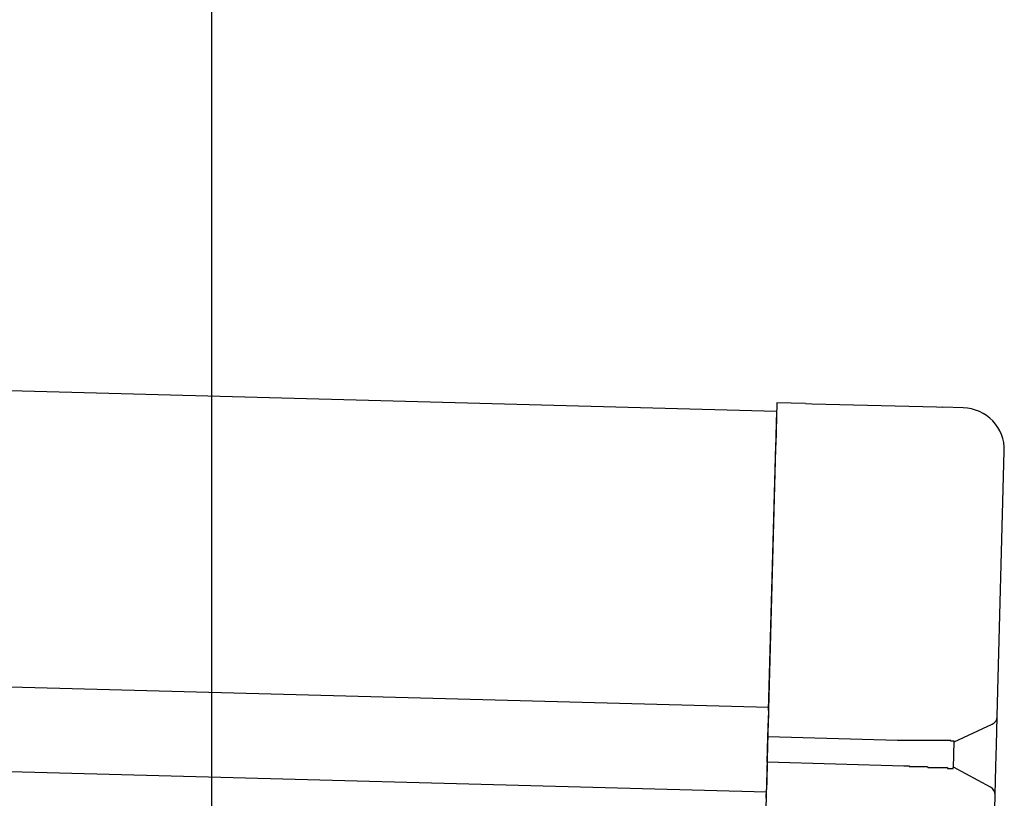
# Model space of a CAD drawing. Extents: x 543 to 20719, y 226 to 14052.
# Drawn here: x 7952 to 8068, y 13027 to 13119 of the extents above; entities that cross this region are included whole.
import ezdxf

# ---------------------------------------------------------------- set-up
doc = ezdxf.new("R2010")
doc.units = 0
doc.header["$LTSCALE"] = 50
doc.header["$MEASUREMENT"] = 0
for name, color, linetype in [('SUNPOU', 4, 'CONTINUOUS'), ('上枠左右A1_5', 1, 'CONTINUOUS'), ('鼻隠し後コーナー', 4, 'CONTINUOUS')]:
    doc.layers.add(name, color=color, linetype=linetype)

msp = doc.modelspace()

# ---------------------------------------------------------------- linework, layer by layer
at = {"layer": 'SUNPOU'}
msp.add_line((7974.7, 12984.74), (7974.7, 13305.22), dxfattribs=at)
at = {"layer": '上枠左右A1_5'}
for p, q in [((6048.99, 13126.53), (8041.43, 13072.99)), ((6048.05, 13091.55), (8040.49, 13038.01)), ((6047.79, 13081.55), (8040.22, 13028.01)), ((8041.43, 13072.99), (8037.67, 12933.04))]:
    msp.add_line(p, q, dxfattribs=at)
at = {"layer": '鼻隠し後コーナー', "linetype": 'Continuous'}
for p, q in [((8041.46, 13073.99), (8041.33, 13068.99)), ((8044.85, 13073.9), (8041.46, 13073.99)), ((8044.85, 13073.9), (8045.62, 13073.88)), ((8045.62, 13073.88), (8045.62, 13073.88)), ((8045.62, 13073.88), (8060.29, 13073.49)), ((8060.29, 13073.49), (8060.29, 13073.49)), ((8060.29, 13073.49), (8061.07, 13073.47)), ((8063.45, 13073.4), (8061.07, 13073.47)), ((8040.48, 13037.62), (8041.33, 13068.99)), ((8067.48, 13037.01), (8068.32, 13068.27)), ((8040.48, 13037.62), (8040.46, 13036.73)), ((8040.4, 13034.51), (8040.46, 13036.73)), ((8062.39, 13033.92), (8066.9, 13036.02)), ((8067.38, 13033.55), (8067.47, 13036.9)), ((8067.47, 13036.9), (8067.48, 13037.01)), ((8040.32, 13031.51), (8040.4, 13034.51)), ((8055.69, 13034.1), (8040.4, 13034.51)), ((8062.31, 13030.86), (8062.39, 13033.98)), ((8067.32, 13031.02), (8067.38, 13033.55)), ((8040.32, 13031.51), (8040.26, 13029.27)), ((8056.46, 13031.07), (8040.32, 13031.51)), ((8066.7, 13028.58), (8062.31, 13030.92)), ((8067.23, 13027.67), (8067.32, 13031.02)), ((8040.26, 13029.27), (8040.23, 13028.34)), ((8040.2, 13027.26), (8040.23, 13028.34)), ((8067.11, 13023.29), (8067.22, 13027.56)), ((8067.22, 13027.56), (8067.23, 13027.67))]:
    msp.add_line(p, q, dxfattribs=at)
for points in [[(8057.39, 13034.1, 0), (8057.38, 13034.1, 0), (8057.37, 13034.1, 0), (8057.35, 13034.1, 0), (8057.34, 13034.1, 0), (8057.33, 13034.1, 0), (8057.31, 13034.1, 0), (8057.3, 13034.1, 0), (8057.29, 13034.1, 0), (8057.27, 13034.1, 0), (8057.26, 13034.1, 0), (8057.25, 13034.1, 0), (8057.23, 13034.1, 0), (8057.22, 13034.1, 0), (8057.21, 13034.1, 0), (8057.19, 13034.1, 0), (8057.18, 13034.1, 0), (8057.17, 13034.1, 0), (8057.15, 13034.1, 0), (8057.14, 13034.1, 0), (8057.12, 13034.1, 0), (8057.11, 13034.1, 0), (8057.1, 13034.1, 0), (8057.08, 13034.1, 0), (8057.07, 13034.1, 0), (8057.06, 13034.1, 0), (8057.04, 13034.1, 0), (8057.03, 13034.1, 0), (8057.02, 13034.1, 0), (8057, 13034.1, 0), (8056.99, 13034.1, 0), (8056.98, 13034.1, 0), (8056.96, 13034.1, 0), (8056.95, 13034.1, 0), (8056.94, 13034.1, 0), (8056.92, 13034.1, 0), (8056.91, 13034.1, 0), (8056.9, 13034.1, 0), (8056.88, 13034.1, 0), (8056.87, 13034.1, 0), (8056.86, 13034.1, 0), (8056.84, 13034.1, 0), (8056.83, 13034.1, 0), (8056.82, 13034.1, 0), (8056.8, 13034.1, 0), (8056.79, 13034.1, 0), (8056.78, 13034.1, 0), (8056.76, 13034.1, 0), (8056.75, 13034.1, 0), (8056.74, 13034.1, 0), (8056.72, 13034.1, 0), (8056.71, 13034.1, 0), (8056.69, 13034.1, 0), (8056.68, 13034.1, 0), (8056.67, 13034.1, 0), (8056.65, 13034.1, 0), (8056.64, 13034.1, 0), (8056.63, 13034.1, 0), (8056.61, 13034.1, 0), (8056.6, 13034.1, 0), (8056.59, 13034.1, 0), (8056.57, 13034.1, 0), (8056.56, 13034.1, 0), (8056.55, 13034.1, 0), (8056.53, 13034.1, 0), (8056.52, 13034.1, 0), (8056.51, 13034.1, 0), (8056.49, 13034.1, 0), (8056.48, 13034.1, 0), (8056.47, 13034.1, 0), (8056.45, 13034.1, 0), (8056.44, 13034.1, 0), (8056.43, 13034.1, 0), (8056.41, 13034.1, 0), (8056.4, 13034.1, 0), (8056.39, 13034.1, 0), (8056.37, 13034.1, 0), (8056.36, 13034.1, 0), (8056.35, 13034.1, 0), (8056.33, 13034.1, 0), (8056.32, 13034.1, 0), (8056.31, 13034.1, 0), (8056.29, 13034.1, 0), (8056.28, 13034.1, 0), (8056.27, 13034.1, 0), (8056.25, 13034.1, 0), (8056.24, 13034.1, 0), (8056.23, 13034.1, 0), (8056.21, 13034.1, 0), (8056.2, 13034.1, 0), (8056.19, 13034.1, 0), (8056.17, 13034.1, 0), (8056.16, 13034.1, 0), (8056.15, 13034.1, 0), (8056.13, 13034.1, 0), (8056.12, 13034.1, 0), (8056.11, 13034.1, 0), (8056.1, 13034.1, 0), (8056.08, 13034.1, 0), (8056.07, 13034.1, 0), (8056.06, 13034.1, 0), (8056.04, 13034.1, 0), (8056.03, 13034.1, 0), (8056.02, 13034.1, 0), (8056, 13034.1, 0), (8055.99, 13034.1, 0), (8055.98, 13034.1, 0), (8055.96, 13034.1, 0), (8055.95, 13034.1, 0), (8055.94, 13034.1, 0), (8055.92, 13034.1, 0), (8055.91, 13034.1, 0), (8055.9, 13034.1, 0), (8055.88, 13034.1, 0), (8055.87, 13034.1, 0), (8055.86, 13034.1, 0), (8055.84, 13034.1, 0), (8055.83, 13034.1, 0), (8055.82, 13034.1, 0), (8055.8, 13034.1, 0), (8055.79, 13034.1, 0), (8055.78, 13034.1, 0), (8055.76, 13034.1, 0), (8055.75, 13034.1, 0), (8055.74, 13034.1, 0), (8055.72, 13034.1, 0), (8055.71, 13034.1, 0), (8055.7, 13034.1, 0), (8055.69, 13034.1, 0)], [(8056.46, 13031.1, 0), (8056.47, 13031.1, 0), (8056.48, 13031.1, 0), (8056.48, 13031.1, 0), (8056.49, 13031.1, 0), (8056.5, 13031.1, 0), (8056.5, 13031.1, 0), (8056.51, 13031.1, 0), (8056.52, 13031.1, 0), (8056.52, 13031.1, 0), (8056.53, 13031.1, 0), (8056.54, 13031.1, 0), (8056.54, 13031.1, 0), (8056.55, 13031.1, 0), (8056.56, 13031.1, 0), (8056.56, 13031.1, 0), (8056.57, 13031.1, 0), (8056.58, 13031.1, 0), (8056.58, 13031.1, 0), (8056.59, 13031.1, 0), (8056.6, 13031.1, 0), (8056.6, 13031.1, 0), (8056.61, 13031.1, 0), (8056.62, 13031.1, 0), (8056.62, 13031.1, 0), (8056.63, 13031.1, 0), (8056.64, 13031.1, 0), (8056.64, 13031.1, 0), (8056.65, 13031.1, 0), (8056.66, 13031.1, 0), (8056.66, 13031.1, 0), (8056.67, 13031.1, 0), (8056.68, 13031.1, 0), (8056.68, 13031.1, 0), (8056.69, 13031.1, 0), (8056.7, 13031.1, 0), (8056.7, 13031.1, 0), (8056.71, 13031.1, 0), (8056.71, 13031.1, 0), (8056.72, 13031.1, 0), (8056.73, 13031.1, 0), (8056.73, 13031.1, 0), (8056.74, 13031.1, 0), (8056.75, 13031.1, 0), (8056.75, 13031.1, 0), (8056.76, 13031.1, 0), (8056.77, 13031.1, 0), (8056.77, 13031.1, 0), (8056.78, 13031.1, 0), (8056.79, 13031.1, 0), (8056.79, 13031.1, 0), (8056.8, 13031.1, 0), (8056.81, 13031.1, 0), (8056.81, 13031.1, 0), (8056.82, 13031.1, 0), (8056.83, 13031.1, 0), (8056.83, 13031.1, 0), (8056.84, 13031.1, 0), (8056.85, 13031.1, 0), (8056.85, 13031.1, 0), (8056.86, 13031.1, 0), (8056.87, 13031.1, 0), (8056.87, 13031.1, 0), (8056.88, 13031.1, 0), (8056.89, 13031.1, 0), (8056.89, 13031.1, 0), (8056.9, 13031.1, 0), (8056.91, 13031.1, 0), (8056.91, 13031.1, 0), (8056.92, 13031.1, 0), (8056.93, 13031.1, 0), (8056.93, 13031.1, 0), (8056.94, 13031.1, 0), (8056.95, 13031.1, 0), (8056.95, 13031.1, 0), (8056.96, 13031.1, 0), (8056.97, 13031.1, 0), (8056.97, 13031.1, 0), (8056.98, 13031.1, 0), (8056.99, 13031.1, 0), (8056.99, 13031.1, 0), (8057, 13031.1, 0), (8057.01, 13031.1, 0), (8057.01, 13031.1, 0), (8057.02, 13031.1, 0), (8057.03, 13031.1, 0), (8057.03, 13031.1, 0), (8057.04, 13031.1, 0), (8057.05, 13031.1, 0), (8057.05, 13031.1, 0), (8057.06, 13031.1, 0), (8057.07, 13031.1, 0), (8057.07, 13031, 0), (8057.08, 13031, 0), (8057.09, 13031, 0), (8057.09, 13031, 0), (8057.1, 13031, 0), (8057.11, 13031, 0), (8057.11, 13031, 0), (8057.12, 13031, 0), (8057.13, 13031, 0), (8057.13, 13031, 0), (8057.14, 13031, 0), (8057.15, 13031, 0), (8057.15, 13031, 0), (8057.16, 13031, 0), (8057.17, 13031, 0), (8057.17, 13031, 0), (8057.18, 13031, 0), (8057.19, 13031, 0), (8057.19, 13031, 0), (8057.2, 13031, 0), (8057.21, 13031, 0), (8057.21, 13031, 0), (8057.22, 13031, 0), (8057.23, 13031, 0), (8057.23, 13031, 0), (8057.24, 13031, 0), (8057.25, 13031, 0), (8057.25, 13031, 0), (8057.26, 13031, 0), (8057.27, 13031, 0), (8057.27, 13031, 0), (8057.28, 13031, 0), (8057.29, 13031, 0), (8057.29, 13031, 0), (8057.3, 13031, 0), (8057.31, 13031, 0), (8057.31, 13031, 0)]]:
    msp.add_polyline3d(points, dxfattribs=at)
at = {"layer": '鼻隠し後コーナー'}
for points in [[(8062.39, 13034, 0), (8062.39, 13034, 0), (8062.39, 13034, 0), (8062.39, 13034, 0), (8062.39, 13034, 0), (8062.39, 13034, 0), (8062.39, 13034, 0), (8062.39, 13034, 0), (8062.38, 13034, 0), (8062.38, 13034, 0), (8062.38, 13034, 0), (8062.38, 13034, 0), (8062.38, 13034, 0), (8062.38, 13034, 0), (8062.38, 13034, 0), (8062.38, 13034, 0), (8062.38, 13034, 0), (8062.37, 13034, 0), (8062.37, 13034, 0), (8062.37, 13034, 0), (8062.37, 13034, 0), (8062.37, 13034, 0), (8062.37, 13034, 0), (8062.37, 13034, 0), (8062.36, 13034, 0), (8062.36, 13034, 0), (8062.36, 13034, 0), (8062.36, 13034, 0), (8062.36, 13034, 0), (8062.35, 13034, 0), (8062.35, 13034, 0), (8062.35, 13034, 0), (8062.35, 13034, 0), (8062.35, 13034, 0), (8062.34, 13034, 0), (8062.34, 13034, 0), (8062.34, 13034, 0), (8062.34, 13034, 0), (8062.33, 13034, 0), (8062.33, 13034, 0), (8062.33, 13034, 0), (8062.32, 13034, 0), (8062.32, 13034, 0), (8062.32, 13034, 0), (8062.31, 13034, 0), (8062.31, 13034, 0), (8062.31, 13034, 0), (8062.3, 13034, 0), (8062.3, 13034, 0), (8062.3, 13034, 0), (8062.29, 13034, 0), (8062.29, 13034, 0), (8062.28, 13034, 0), (8062.28, 13034, 0), (8062.27, 13034, 0), (8062.27, 13034, 0), (8062.26, 13034, 0), (8062.26, 13034, 0), (8062.26, 13034, 0), (8062.25, 13034, 0), (8062.25, 13034, 0), (8062.24, 13034, 0), (8062.24, 13034, 0), (8062.23, 13034, 0), (8062.22, 13034, 0), (8062.22, 13034, 0), (8062.21, 13034, 0), (8062.21, 13034, 0), (8062.2, 13034, 0), (8062.2, 13034, 0), (8062.19, 13034, 0), (8062.19, 13034, 0), (8062.18, 13034, 0), (8062.17, 13034, 0), (8062.17, 13034, 0), (8062.16, 13034, 0), (8062.15, 13034, 0), (8062.15, 13034, 0), (8062.14, 13034, 0), (8062.13, 13034, 0), (8062.13, 13034, 0), (8062.12, 13034, 0), (8062.11, 13034, 0), (8062.11, 13034, 0), (8062.1, 13034, 0), (8062.09, 13034, 0), (8062.09, 13034, 0), (8062.08, 13034, 0), (8062.07, 13034, 0), (8062.07, 13034, 0), (8062.06, 13034, 0), (8062.05, 13034, 0), (8062.04, 13034, 0), (8062.04, 13034, 0), (8062.03, 13034, 0), (8062.02, 13034, 0), (8062.01, 13034.1, 0), (8062, 13034.1, 0), (8062, 13034.1, 0), (8061.99, 13034.1, 0), (8061.98, 13034.1, 0), (8061.97, 13034.1, 0), (8061.96, 13034.1, 0), (8061.96, 13034.1, 0), (8061.95, 13034.1, 0), (8061.94, 13034.1, 0), (8061.93, 13034.1, 0), (8061.92, 13034.1, 0), (8061.91, 13034.1, 0), (8061.9, 13034.1, 0), (8061.89, 13034.1, 0), (8061.89, 13034.1, 0), (8061.88, 13034.1, 0), (8061.87, 13034.1, 0), (8061.86, 13034.1, 0), (8061.85, 13034.1, 0), (8061.84, 13034.1, 0), (8061.83, 13034.1, 0), (8061.82, 13034.1, 0), (8061.81, 13034.1, 0), (8061.8, 13034.1, 0), (8061.79, 13034.1, 0), (8061.78, 13034.1, 0), (8061.77, 13034.1, 0), (8061.76, 13034.1, 0), (8061.75, 13034.1, 0), (8061.74, 13034.1, 0), (8061.73, 13034.1, 0), (8061.72, 13034.1, 0), (8061.71, 13034.1, 0), (8061.7, 13034.1, 0), (8061.69, 13034.1, 0), (8061.68, 13034.1, 0), (8061.67, 13034.1, 0), (8061.66, 13034.1, 0), (8061.65, 13034.1, 0), (8061.64, 13034.1, 0), (8061.63, 13034.1, 0), (8061.62, 13034.1, 0), (8061.6, 13034.1, 0), (8061.59, 13034.1, 0), (8061.58, 13034.1, 0), (8061.57, 13034.1, 0), (8061.56, 13034.1, 0), (8061.55, 13034.1, 0), (8061.54, 13034.1, 0), (8061.53, 13034.1, 0), (8061.51, 13034.1, 0), (8061.5, 13034.1, 0), (8061.49, 13034.1, 0), (8061.48, 13034.1, 0), (8061.47, 13034.1, 0), (8061.45, 13034.1, 0), (8061.44, 13034.1, 0), (8061.43, 13034.1, 0), (8061.42, 13034.1, 0), (8061.41, 13034.1, 0), (8061.39, 13034.1, 0), (8061.38, 13034.1, 0), (8061.37, 13034.1, 0), (8061.36, 13034.1, 0), (8061.34, 13034.1, 0), (8061.33, 13034.1, 0), (8061.32, 13034.1, 0), (8061.31, 13034.1, 0), (8061.29, 13034.1, 0), (8061.28, 13034.1, 0), (8061.27, 13034.1, 0), (8061.25, 13034.1, 0), (8061.24, 13034.1, 0), (8061.23, 13034.1, 0), (8061.22, 13034.1, 0), (8061.2, 13034.1, 0), (8061.19, 13034.1, 0), (8061.18, 13034.1, 0), (8061.16, 13034.1, 0), (8061.15, 13034.1, 0), (8061.13, 13034.1, 0), (8061.12, 13034.1, 0), (8061.11, 13034.1, 0), (8061.09, 13034.1, 0), (8061.08, 13034.1, 0), (8061.07, 13034.1, 0), (8061.05, 13034.1, 0), (8061.04, 13034.1, 0), (8061.02, 13034.1, 0), (8061.01, 13034.1, 0), (8061, 13034.1, 0), (8060.98, 13034.1, 0), (8060.97, 13034.1, 0), (8060.95, 13034.1, 0), (8060.94, 13034.1, 0), (8060.92, 13034.1, 0), (8060.91, 13034.1, 0), (8060.89, 13034.1, 0), (8060.88, 13034.1, 0), (8060.87, 13034.1, 0), (8060.85, 13034.1, 0), (8060.84, 13034.1, 0), (8060.82, 13034.1, 0), (8060.81, 13034.1, 0), (8060.79, 13034.1, 0), (8060.78, 13034.1, 0), (8060.76, 13034.1, 0), (8060.75, 13034.1, 0), (8060.73, 13034.1, 0), (8060.71, 13034.1, 0), (8060.7, 13034.1, 0), (8060.68, 13034.1, 0), (8060.67, 13034.1, 0), (8060.65, 13034.1, 0), (8060.64, 13034.1, 0), (8060.62, 13034.1, 0), (8060.61, 13034.1, 0), (8060.59, 13034.1, 0), (8060.57, 13034.1, 0), (8060.56, 13034.1, 0), (8060.54, 13034.1, 0), (8060.53, 13034.1, 0), (8060.51, 13034.1, 0), (8060.49, 13034.1, 0), (8060.48, 13034.1, 0), (8060.46, 13034.1, 0), (8060.45, 13034.1, 0), (8060.43, 13034.1, 0), (8060.41, 13034.1, 0), (8060.4, 13034.1, 0), (8060.38, 13034.1, 0), (8060.36, 13034.1, 0), (8060.35, 13034.1, 0), (8060.33, 13034.1, 0), (8060.31, 13034.1, 0), (8060.3, 13034.1, 0), (8060.28, 13034.1, 0), (8060.26, 13034.1, 0), (8060.25, 13034.1, 0), (8060.23, 13034.1, 0), (8060.21, 13034.1, 0), (8060.2, 13034.1, 0), (8060.18, 13034.1, 0), (8060.16, 13034.1, 0), (8060.15, 13034.1, 0), (8060.13, 13034.1, 0), (8060.11, 13034.1, 0), (8060.09, 13034.1, 0), (8060.08, 13034.1, 0), (8060.06, 13034.1, 0), (8060.04, 13034.1, 0), (8060.02, 13034.1, 0), (8060.01, 13034.1, 0), (8059.99, 13034.1, 0), (8059.97, 13034.1, 0), (8059.95, 13034.1, 0), (8059.94, 13034.1, 0), (8059.92, 13034.1, 0), (8059.9, 13034.1, 0), (8059.88, 13034.1, 0), (8059.87, 13034.1, 0), (8059.85, 13034.1, 0), (8059.83, 13034.1, 0), (8059.81, 13034.1, 0), (8059.79, 13034.1, 0), (8059.78, 13034.1, 0), (8059.76, 13034.1, 0), (8059.74, 13034.1, 0), (8059.72, 13034.1, 0), (8059.7, 13034.1, 0), (8059.69, 13034.1, 0), (8059.67, 13034.1, 0), (8059.65, 13034.1, 0), (8059.63, 13034.1, 0), (8059.61, 13034.1, 0), (8059.59, 13034.1, 0), (8059.58, 13034.1, 0), (8059.56, 13034.1, 0), (8059.54, 13034.1, 0), (8059.52, 13034.1, 0), (8059.5, 13034.1, 0), (8059.48, 13034.1, 0), (8059.46, 13034.1, 0), (8059.45, 13034.1, 0), (8059.43, 13034.1, 0), (8059.41, 13034.1, 0), (8059.39, 13034.1, 0), (8059.37, 13034.1, 0), (8059.35, 13034.1, 0), (8059.33, 13034.1, 0), (8059.31, 13034.1, 0), (8059.3, 13034.1, 0), (8059.28, 13034.1, 0), (8059.26, 13034.1, 0), (8059.24, 13034.1, 0), (8059.22, 13034.1, 0), (8059.2, 13034.1, 0), (8059.18, 13034.1, 0), (8059.16, 13034.1, 0), (8059.14, 13034.1, 0), (8059.12, 13034.1, 0), (8059.1, 13034.1, 0), (8059.08, 13034.1, 0), (8059.07, 13034.1, 0), (8059.05, 13034.1, 0), (8059.03, 13034.1, 0), (8059.01, 13034.1, 0), (8058.99, 13034.1, 0), (8058.97, 13034.1, 0), (8058.95, 13034.1, 0), (8058.93, 13034.1, 0), (8058.91, 13034.1, 0), (8058.89, 13034.1, 0), (8058.87, 13034.1, 0), (8058.85, 13034.1, 0), (8058.83, 13034.1, 0), (8058.81, 13034.1, 0), (8058.79, 13034.1, 0), (8058.77, 13034.1, 0), (8058.75, 13034.1, 0), (8058.73, 13034.1, 0), (8058.71, 13034.1, 0), (8058.69, 13034.1, 0), (8058.67, 13034.1, 0), (8058.65, 13034.1, 0), (8058.63, 13034.1, 0), (8058.61, 13034.1, 0), (8058.59, 13034.1, 0), (8058.57, 13034.1, 0), (8058.55, 13034.1, 0), (8058.53, 13034.1, 0), (8058.51, 13034.1, 0), (8058.49, 13034.1, 0), (8058.47, 13034.1, 0), (8058.45, 13034.1, 0), (8058.43, 13034.1, 0), (8058.41, 13034.1, 0), (8058.39, 13034.1, 0), (8058.37, 13034.1, 0), (8058.35, 13034.1, 0), (8058.33, 13034.1, 0), (8058.31, 13034.1, 0), (8058.29, 13034.1, 0), (8058.27, 13034.1, 0), (8058.25, 13034.1, 0), (8058.23, 13034.1, 0), (8058.21, 13034.1, 0), (8058.19, 13034.1, 0), (8058.17, 13034.1, 0), (8058.15, 13034.1, 0), (8058.13, 13034.1, 0), (8058.11, 13034.1, 0), (8058.09, 13034.1, 0), (8058.07, 13034.1, 0), (8058.05, 13034.1, 0), (8058.03, 13034.1, 0), (8058.01, 13034.1, 0), (8057.99, 13034.1, 0), (8057.97, 13034.1, 0), (8057.95, 13034.1, 0), (8057.93, 13034.1, 0), (8057.91, 13034.1, 0), (8057.89, 13034.1, 0), (8057.87, 13034.1, 0), (8057.85, 13034.1, 0), (8057.83, 13034.1, 0), (8057.8, 13034.1, 0), (8057.78, 13034.1, 0), (8057.76, 13034.1, 0), (8057.74, 13034.1, 0), (8057.72, 13034.1, 0), (8057.7, 13034.1, 0), (8057.68, 13034.1, 0), (8057.66, 13034.1, 0), (8057.64, 13034.1, 0), (8057.62, 13034.1, 0), (8057.6, 13034.1, 0), (8057.58, 13034.1, 0), (8057.56, 13034.1, 0), (8057.54, 13034.1, 0), (8057.52, 13034.1, 0), (8057.5, 13034.1, 0), (8057.48, 13034.1, 0), (8057.46, 13034.1, 0), (8057.44, 13034.1, 0), (8057.42, 13034.1, 0), (8057.39, 13034.1, 0)], [(8057.31, 13031, 0), (8057.33, 13031, 0), (8057.35, 13031, 0), (8057.37, 13031, 0), (8057.39, 13031, 0), (8057.41, 13031, 0), (8057.43, 13031, 0), (8057.46, 13031, 0), (8057.48, 13031, 0), (8057.5, 13031, 0), (8057.52, 13031, 0), (8057.54, 13031, 0), (8057.56, 13031, 0), (8057.58, 13031, 0), (8057.6, 13031, 0), (8057.62, 13031, 0), (8057.64, 13031, 0), (8057.66, 13031, 0), (8057.68, 13031, 0), (8057.7, 13031, 0), (8057.72, 13031, 0), (8057.74, 13031, 0), (8057.76, 13031, 0), (8057.78, 13031, 0), (8057.8, 13031, 0), (8057.82, 13031, 0), (8057.84, 13031, 0), (8057.86, 13031, 0), (8057.88, 13031, 0), (8057.9, 13031, 0), (8057.92, 13031, 0), (8057.94, 13031, 0), (8057.97, 13031, 0), (8057.99, 13031, 0), (8058.01, 13031, 0), (8058.03, 13031, 0), (8058.05, 13031, 0), (8058.07, 13031, 0), (8058.09, 13031, 0), (8058.11, 13031, 0), (8058.13, 13031, 0), (8058.15, 13031, 0), (8058.17, 13031, 0), (8058.19, 13031, 0), (8058.21, 13031, 0), (8058.23, 13031, 0), (8058.25, 13031, 0), (8058.27, 13031, 0), (8058.29, 13031, 0), (8058.31, 13031, 0), (8058.33, 13031, 0), (8058.35, 13031, 0), (8058.37, 13031, 0), (8058.39, 13031, 0), (8058.41, 13031, 0), (8058.43, 13031, 0), (8058.45, 13031, 0), (8058.47, 13031, 0), (8058.49, 13031, 0), (8058.51, 13031, 0), (8058.53, 13031, 0), (8058.55, 13031, 0), (8058.57, 13031, 0), (8058.59, 13031, 0), (8058.61, 13031, 0), (8058.63, 13031, 0), (8058.65, 13031, 0), (8058.67, 13031, 0), (8058.69, 13031, 0), (8058.71, 13031, 0), (8058.73, 13031, 0), (8058.75, 13031, 0), (8058.77, 13031, 0), (8058.79, 13031, 0), (8058.8, 13031, 0), (8058.82, 13031, 0), (8058.84, 13031, 0), (8058.86, 13031, 0), (8058.88, 13031, 0), (8058.9, 13031, 0), (8058.92, 13031, 0), (8058.94, 13031, 0), (8058.96, 13031, 0), (8058.98, 13031, 0), (8059, 13031, 0), (8059.02, 13031, 0), (8059.04, 13031, 0), (8059.06, 13031, 0), (8059.08, 13031, 0), (8059.09, 13031, 0), (8059.11, 13031, 0), (8059.13, 13031, 0), (8059.15, 13031, 0), (8059.17, 13031, 0), (8059.19, 13031, 0), (8059.21, 13031, 0), (8059.23, 13031, 0), (8059.25, 13031, 0), (8059.27, 13030.9, 0), (8059.28, 13030.9, 0), (8059.3, 13030.9, 0), (8059.32, 13030.9, 0), (8059.34, 13030.9, 0), (8059.36, 13030.9, 0), (8059.38, 13030.9, 0), (8059.4, 13030.9, 0), (8059.42, 13030.9, 0), (8059.43, 13030.9, 0), (8059.45, 13030.9, 0), (8059.47, 13030.9, 0), (8059.49, 13030.9, 0), (8059.51, 13030.9, 0), (8059.53, 13030.9, 0), (8059.55, 13030.9, 0), (8059.56, 13030.9, 0), (8059.58, 13030.9, 0), (8059.6, 13030.9, 0), (8059.62, 13030.9, 0), (8059.64, 13030.9, 0), (8059.65, 13030.9, 0), (8059.67, 13030.9, 0), (8059.69, 13030.9, 0), (8059.71, 13030.9, 0), (8059.73, 13030.9, 0), (8059.74, 13030.9, 0), (8059.76, 13030.9, 0), (8059.78, 13030.9, 0), (8059.8, 13030.9, 0), (8059.82, 13030.9, 0), (8059.83, 13030.9, 0), (8059.85, 13030.9, 0), (8059.87, 13030.9, 0), (8059.89, 13030.9, 0), (8059.9, 13030.9, 0), (8059.92, 13030.9, 0), (8059.94, 13030.9, 0), (8059.96, 13030.9, 0), (8059.97, 13030.9, 0), (8059.99, 13030.9, 0), (8060.01, 13030.9, 0), (8060.03, 13030.9, 0), (8060.04, 13030.9, 0), (8060.06, 13030.9, 0), (8060.08, 13030.9, 0), (8060.09, 13030.9, 0), (8060.11, 13030.9, 0), (8060.13, 13030.9, 0), (8060.14, 13030.9, 0), (8060.16, 13030.9, 0), (8060.18, 13030.9, 0), (8060.2, 13030.9, 0), (8060.21, 13030.9, 0), (8060.23, 13030.9, 0), (8060.25, 13030.9, 0), (8060.26, 13030.9, 0), (8060.28, 13030.9, 0), (8060.29, 13030.9, 0), (8060.31, 13030.9, 0), (8060.33, 13030.9, 0), (8060.34, 13030.9, 0), (8060.36, 13030.9, 0), (8060.38, 13030.9, 0), (8060.39, 13030.9, 0), (8060.41, 13030.9, 0), (8060.42, 13030.9, 0), (8060.44, 13030.9, 0), (8060.46, 13030.9, 0), (8060.47, 13030.9, 0), (8060.49, 13030.9, 0), (8060.5, 13030.9, 0), (8060.52, 13030.9, 0), (8060.54, 13030.9, 0), (8060.55, 13030.9, 0), (8060.57, 13030.9, 0), (8060.58, 13030.9, 0), (8060.6, 13030.9, 0), (8060.61, 13030.9, 0), (8060.63, 13030.9, 0), (8060.64, 13030.9, 0), (8060.66, 13030.9, 0), (8060.67, 13030.9, 0), (8060.69, 13030.9, 0), (8060.7, 13030.9, 0), (8060.72, 13030.9, 0), (8060.73, 13030.9, 0), (8060.75, 13030.9, 0), (8060.76, 13030.9, 0), (8060.78, 13030.9, 0), (8060.79, 13030.9, 0), (8060.81, 13030.9, 0), (8060.82, 13030.9, 0), (8060.84, 13030.9, 0), (8060.85, 13030.9, 0), (8060.87, 13030.9, 0), (8060.88, 13030.9, 0), (8060.89, 13030.9, 0), (8060.91, 13030.9, 0), (8060.92, 13030.9, 0), (8060.94, 13030.9, 0), (8060.95, 13030.9, 0), (8060.97, 13030.9, 0), (8060.98, 13030.9, 0), (8060.99, 13030.9, 0), (8061.01, 13030.9, 0), (8061.02, 13030.9, 0), (8061.03, 13030.9, 0), (8061.05, 13030.9, 0), (8061.06, 13030.9, 0), (8061.08, 13030.9, 0), (8061.09, 13030.9, 0), (8061.1, 13030.9, 0), (8061.12, 13030.9, 0), (8061.13, 13030.9, 0), (8061.14, 13030.9, 0), (8061.16, 13030.9, 0), (8061.17, 13030.9, 0), (8061.18, 13030.9, 0), (8061.19, 13030.9, 0), (8061.21, 13030.9, 0), (8061.22, 13030.9, 0), (8061.23, 13030.9, 0), (8061.25, 13030.9, 0), (8061.26, 13030.9, 0), (8061.27, 13030.9, 0), (8061.28, 13030.9, 0), (8061.3, 13030.9, 0), (8061.31, 13030.9, 0), (8061.32, 13030.9, 0), (8061.33, 13030.9, 0), (8061.34, 13030.9, 0), (8061.36, 13030.9, 0), (8061.37, 13030.9, 0), (8061.38, 13030.9, 0), (8061.39, 13030.9, 0), (8061.4, 13030.9, 0), (8061.42, 13030.9, 0), (8061.43, 13030.9, 0), (8061.44, 13030.9, 0), (8061.45, 13030.9, 0), (8061.46, 13030.9, 0), (8061.47, 13030.9, 0), (8061.48, 13030.9, 0), (8061.5, 13030.9, 0), (8061.51, 13030.9, 0), (8061.52, 13030.9, 0), (8061.53, 13030.9, 0), (8061.54, 13030.9, 0), (8061.55, 13030.9, 0), (8061.56, 13030.9, 0), (8061.57, 13030.9, 0), (8061.58, 13030.9, 0), (8061.59, 13030.9, 0), (8061.6, 13030.9, 0), (8061.61, 13030.9, 0), (8061.62, 13030.8, 0), (8061.63, 13030.8, 0), (8061.64, 13030.8, 0), (8061.66, 13030.8, 0), (8061.67, 13030.8, 0), (8061.68, 13030.8, 0), (8061.69, 13030.8, 0), (8061.69, 13030.8, 0), (8061.7, 13030.8, 0), (8061.71, 13030.8, 0), (8061.72, 13030.8, 0), (8061.73, 13030.8, 0), (8061.74, 13030.8, 0), (8061.75, 13030.8, 0), (8061.76, 13030.8, 0), (8061.77, 13030.8, 0), (8061.78, 13030.8, 0), (8061.79, 13030.8, 0), (8061.8, 13030.8, 0), (8061.81, 13030.8, 0), (8061.82, 13030.8, 0), (8061.83, 13030.8, 0), (8061.83, 13030.8, 0), (8061.84, 13030.8, 0), (8061.85, 13030.8, 0), (8061.86, 13030.8, 0), (8061.87, 13030.8, 0), (8061.88, 13030.8, 0), (8061.88, 13030.8, 0), (8061.89, 13030.8, 0), (8061.9, 13030.8, 0), (8061.91, 13030.8, 0), (8061.92, 13030.8, 0), (8061.93, 13030.8, 0), (8061.93, 13030.8, 0), (8061.94, 13030.8, 0), (8061.95, 13030.8, 0), (8061.96, 13030.8, 0), (8061.96, 13030.8, 0), (8061.97, 13030.8, 0), (8061.98, 13030.8, 0), (8061.99, 13030.8, 0), (8061.99, 13030.8, 0), (8062, 13030.8, 0), (8062.01, 13030.8, 0), (8062.02, 13030.8, 0), (8062.02, 13030.8, 0), (8062.03, 13030.8, 0), (8062.04, 13030.8, 0), (8062.04, 13030.8, 0), (8062.05, 13030.8, 0), (8062.06, 13030.8, 0), (8062.06, 13030.8, 0), (8062.07, 13030.8, 0), (8062.08, 13030.8, 0), (8062.08, 13030.8, 0), (8062.09, 13030.8, 0), (8062.09, 13030.8, 0), (8062.1, 13030.8, 0), (8062.11, 13030.8, 0), (8062.11, 13030.8, 0), (8062.12, 13030.8, 0), (8062.12, 13030.8, 0), (8062.13, 13030.8, 0), (8062.13, 13030.8, 0), (8062.14, 13030.8, 0), (8062.14, 13030.8, 0), (8062.15, 13030.8, 0), (8062.15, 13030.8, 0), (8062.16, 13030.8, 0), (8062.16, 13030.8, 0), (8062.17, 13030.8, 0), (8062.17, 13030.8, 0), (8062.18, 13030.8, 0), (8062.18, 13030.8, 0), (8062.19, 13030.8, 0), (8062.19, 13030.8, 0), (8062.19, 13030.8, 0), (8062.2, 13030.8, 0), (8062.2, 13030.8, 0), (8062.21, 13030.8, 0), (8062.21, 13030.8, 0), (8062.21, 13030.8, 0), (8062.22, 13030.8, 0), (8062.22, 13030.8, 0), (8062.22, 13030.8, 0), (8062.23, 13030.8, 0), (8062.23, 13030.8, 0), (8062.23, 13030.8, 0), (8062.24, 13030.8, 0), (8062.24, 13030.8, 0), (8062.24, 13030.8, 0), (8062.24, 13030.8, 0), (8062.25, 13030.8, 0), (8062.25, 13030.8, 0), (8062.25, 13030.8, 0), (8062.25, 13030.8, 0), (8062.26, 13030.8, 0), (8062.26, 13030.8, 0), (8062.26, 13030.8, 0), (8062.26, 13030.8, 0), (8062.26, 13030.8, 0), (8062.27, 13030.8, 0), (8062.27, 13030.8, 0), (8062.27, 13030.8, 0), (8062.27, 13030.8, 0), (8062.27, 13030.8, 0), (8062.28, 13030.8, 0), (8062.28, 13030.8, 0), (8062.28, 13030.8, 0), (8062.28, 13030.8, 0), (8062.28, 13030.8, 0), (8062.28, 13030.8, 0), (8062.29, 13030.8, 0), (8062.29, 13030.9, 0), (8062.29, 13030.9, 0), (8062.29, 13030.9, 0), (8062.29, 13030.9, 0), (8062.29, 13030.9, 0), (8062.3, 13030.9, 0), (8062.3, 13030.9, 0), (8062.3, 13030.9, 0), (8062.3, 13030.9, 0), (8062.3, 13030.9, 0), (8062.3, 13030.9, 0), (8062.3, 13030.9, 0), (8062.31, 13030.9, 0), (8062.31, 13030.9, 0), (8062.31, 13030.9, 0), (8062.31, 13030.9, 0)]]:
    msp.add_polyline3d(points, dxfattribs=at)
at = {"layer": '鼻隠し後コーナー', "linetype": 'Continuous'}
for centre, radius, start, end in [((8063.32, 13068.4), 5, 358.4608, 88.4608), ((8066.47, 13036.93), 1, 295.0258, 358.4608), ((8066.23, 13027.69), 1, 358.4608, 61.8957)]:
    msp.add_arc(centre, radius, start, end, dxfattribs=at)

doc.saveas('drawing.dxf')
